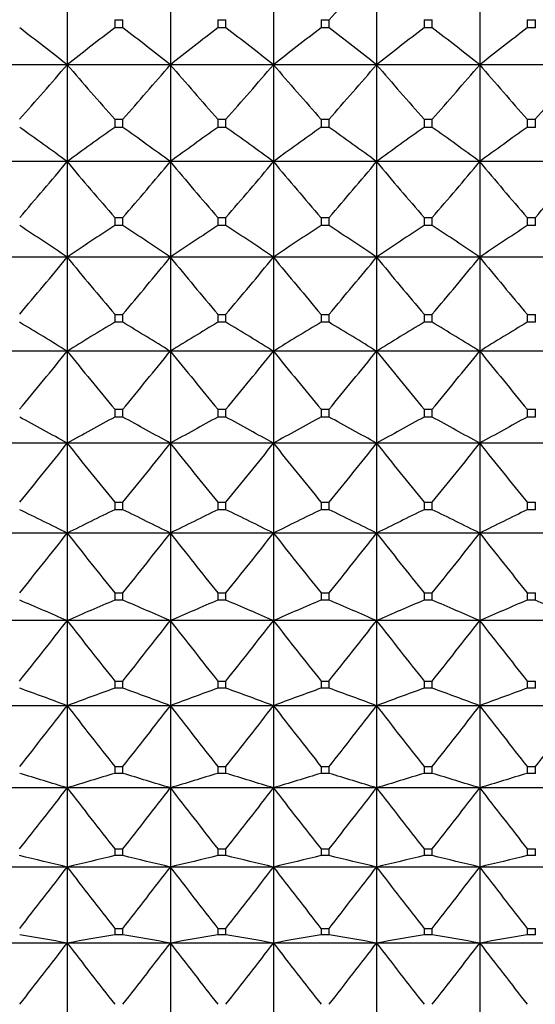
# Model space of a CAD drawing. Units: millimetres. Extents: x -18 to 871, y -35 to 1020.
# Drawn here: x 278 to 283, y 175 to 186 of the extents above; entities that cross this region are included whole.
import ezdxf

# ---------------------------------------------------------------- set-up
doc = ezdxf.new("R2010")
doc.units = ezdxf.units.MM
doc.layers.add('Default', color=7, linetype='Continuous')
doc.layers.add('DV3_Default', color=7, linetype='Continuous')

# ---------------------------------------------------------------- blocks, each defined once
blk = doc.blocks.new('SE2')
at = {"layer": 'DV3_Default', "color": 7}
for p, q in [((278.374, 186.134), (278.374, 185.088)), ((279.474, 186.134), (279.474, 185.088)), ((280.574, 186.134), (280.574, 185.088)), ((281.674, 186.134), (281.674, 185.088)), ((282.774, 186.134), (282.774, 185.088)), ((278.881, 185.567), (278.967, 185.567)), ((278.881, 185.567), (278.881, 185.48)), ((278.967, 185.48), (278.881, 185.48)), ((278.967, 185.48), (278.967, 185.567)), ((279.981, 185.567), (280.067, 185.567)), ((279.981, 185.567), (279.981, 185.48)), ((280.067, 185.48), (279.981, 185.48)), ((280.067, 185.48), (280.067, 185.567)), ((281.081, 185.567), (281.167, 185.567)), ((281.081, 185.567), (281.081, 185.48)), ((281.167, 185.48), (281.081, 185.48)), ((281.167, 185.48), (281.167, 185.567)), ((282.181, 185.567), (282.267, 185.567)), ((282.181, 185.567), (282.181, 185.48)), ((282.267, 185.48), (282.181, 185.48)), ((282.267, 185.48), (282.267, 185.567)), ((283.281, 185.567), (283.367, 185.567)), ((283.281, 185.567), (283.281, 185.48)), ((283.367, 185.48), (283.281, 185.48)), ((283.367, 185.48), (283.367, 185.567)), ((278.374, 185.088), (277.274, 185.088)), ((279.474, 185.088), (278.374, 185.088)), ((278.374, 185.088), (278.374, 184.054)), ((280.574, 185.088), (279.474, 185.088)), ((279.474, 185.088), (279.474, 184.054)), ((281.674, 185.088), (280.574, 185.088)), ((280.574, 185.088), (280.574, 184.054)), ((282.774, 185.088), (281.674, 185.088)), ((281.674, 185.088), (281.674, 184.054)), ((283.874, 185.088), (282.774, 185.088)), ((282.774, 185.088), (282.774, 184.054)), ((278.881, 184.506), (278.967, 184.506)), ((278.881, 184.506), (278.881, 184.419)), ((278.967, 184.419), (278.881, 184.419)), ((278.967, 184.419), (278.967, 184.506)), ((279.981, 184.506), (280.067, 184.506)), ((279.981, 184.506), (279.981, 184.419)), ((280.067, 184.419), (279.981, 184.419)), ((280.067, 184.419), (280.067, 184.506)), ((281.081, 184.506), (281.167, 184.506)), ((281.081, 184.506), (281.081, 184.419)), ((281.167, 184.419), (281.081, 184.419)), ((281.167, 184.419), (281.167, 184.506)), ((282.181, 184.506), (282.267, 184.506)), ((282.181, 184.506), (282.181, 184.419)), ((282.267, 184.419), (282.181, 184.419)), ((282.267, 184.419), (282.267, 184.506)), ((283.281, 184.506), (283.367, 184.506)), ((283.281, 184.506), (283.281, 184.419)), ((283.367, 184.419), (283.281, 184.419)), ((283.367, 184.419), (283.367, 184.506)), ((278.374, 184.054), (277.274, 184.054)), ((279.474, 184.054), (278.374, 184.054)), ((278.374, 184.054), (278.374, 183.035)), ((280.574, 184.054), (279.474, 184.054)), ((279.474, 184.054), (279.474, 183.035)), ((281.674, 184.054), (280.574, 184.054)), ((280.574, 184.054), (280.574, 183.035)), ((282.774, 184.054), (281.674, 184.054)), ((281.674, 184.054), (281.674, 183.035)), ((283.874, 184.054), (282.774, 184.054)), ((282.774, 184.054), (282.774, 183.035)), ((278.881, 183.458), (278.967, 183.458)), ((278.881, 183.458), (278.881, 183.373)), ((278.967, 183.373), (278.881, 183.373)), ((278.967, 183.373), (278.967, 183.458)), ((279.981, 183.458), (280.067, 183.458)), ((279.981, 183.458), (279.981, 183.373)), ((280.067, 183.373), (279.981, 183.373)), ((280.067, 183.373), (280.067, 183.458)), ((281.081, 183.458), (281.167, 183.458)), ((281.081, 183.458), (281.081, 183.373)), ((281.167, 183.373), (281.081, 183.373)), ((281.167, 183.373), (281.167, 183.458)), ((282.181, 183.458), (282.267, 183.458)), ((282.181, 183.458), (282.181, 183.373)), ((282.267, 183.373), (282.181, 183.373)), ((282.267, 183.373), (282.267, 183.458)), ((283.281, 183.458), (283.367, 183.458)), ((283.281, 183.458), (283.281, 183.373)), ((283.367, 183.373), (283.281, 183.373)), ((283.367, 183.373), (283.367, 183.458)), ((278.374, 183.035), (277.274, 183.035)), ((279.474, 183.035), (278.374, 183.035)), ((278.374, 183.035), (278.374, 182.034)), ((280.574, 183.035), (279.474, 183.035)), ((279.474, 183.035), (279.474, 182.034)), ((281.674, 183.035), (280.574, 183.035)), ((280.574, 183.035), (280.574, 182.034)), ((282.774, 183.035), (281.674, 183.035)), ((281.674, 183.035), (281.674, 182.034)), ((283.874, 183.035), (282.774, 183.035)), ((282.774, 183.035), (282.774, 182.034)), ((278.881, 182.426), (278.967, 182.426)), ((278.881, 182.426), (278.881, 182.343)), ((278.967, 182.343), (278.967, 182.426)), ((279.981, 182.426), (280.067, 182.426)), ((279.981, 182.426), (279.981, 182.343)), ((280.067, 182.343), (280.067, 182.426)), ((281.081, 182.426), (281.167, 182.426)), ((281.081, 182.426), (281.081, 182.343)), ((281.167, 182.343), (281.167, 182.426)), ((282.181, 182.426), (282.267, 182.426)), ((282.181, 182.426), (282.181, 182.343)), ((282.267, 182.343), (282.267, 182.426)), ((283.281, 182.426), (283.367, 182.426)), ((283.281, 182.426), (283.281, 182.343)), ((283.367, 182.343), (283.367, 182.426)), ((278.967, 182.343), (278.881, 182.343)), ((280.067, 182.343), (279.981, 182.343)), ((281.167, 182.343), (281.081, 182.343)), ((282.267, 182.343), (282.181, 182.343)), ((283.367, 182.343), (283.281, 182.343)), ((278.374, 182.034), (277.274, 182.034)), ((279.474, 182.034), (278.374, 182.034)), ((278.374, 182.034), (278.374, 181.053)), ((280.574, 182.034), (279.474, 182.034)), ((279.474, 182.034), (279.474, 181.053)), ((281.674, 182.034), (280.574, 182.034)), ((280.574, 182.034), (280.574, 181.053)), ((282.774, 182.034), (281.674, 182.034)), ((281.674, 182.034), (281.674, 181.053)), ((283.874, 182.034), (282.774, 182.034)), ((282.774, 182.034), (282.774, 181.053)), ((278.881, 181.414), (278.967, 181.414)), ((278.881, 181.414), (278.881, 181.332)), ((278.967, 181.332), (278.967, 181.414)), ((279.981, 181.414), (280.067, 181.414)), ((279.981, 181.414), (279.981, 181.332)), ((280.067, 181.332), (280.067, 181.414)), ((281.081, 181.414), (281.167, 181.414)), ((281.081, 181.414), (281.081, 181.332)), ((281.167, 181.332), (281.167, 181.414)), ((282.181, 181.414), (282.267, 181.414)), ((282.181, 181.414), (282.181, 181.332)), ((282.267, 181.332), (282.267, 181.414)), ((283.281, 181.414), (283.367, 181.414)), ((283.281, 181.414), (283.281, 181.332)), ((283.367, 181.332), (283.367, 181.414)), ((278.967, 181.332), (278.881, 181.332)), ((280.067, 181.332), (279.981, 181.332)), ((281.167, 181.332), (281.081, 181.332)), ((282.267, 181.332), (282.181, 181.332)), ((283.367, 181.332), (283.281, 181.332)), ((278.374, 181.053), (277.274, 181.053)), ((279.474, 181.053), (278.374, 181.053)), ((278.374, 181.053), (278.374, 180.094)), ((280.574, 181.053), (279.474, 181.053)), ((279.474, 181.053), (279.474, 180.094)), ((281.674, 181.053), (280.574, 181.053)), ((280.574, 181.053), (280.574, 180.094)), ((282.774, 181.053), (281.674, 181.053)), ((281.674, 181.053), (281.674, 180.094)), ((283.874, 181.053), (282.774, 181.053)), ((282.774, 181.053), (282.774, 180.094)), ((278.881, 180.423), (278.967, 180.423)), ((278.881, 180.423), (278.881, 180.343)), ((278.967, 180.343), (278.881, 180.343)), ((278.967, 180.343), (278.967, 180.423)), ((279.981, 180.423), (280.067, 180.423)), ((279.981, 180.423), (279.981, 180.343)), ((280.067, 180.343), (279.981, 180.343)), ((280.067, 180.343), (280.067, 180.423)), ((281.081, 180.423), (281.167, 180.423)), ((281.081, 180.423), (281.081, 180.343)), ((281.167, 180.343), (281.081, 180.343)), ((281.167, 180.343), (281.167, 180.423)), ((282.181, 180.423), (282.267, 180.423)), ((282.181, 180.423), (282.181, 180.343)), ((282.267, 180.343), (282.181, 180.343)), ((282.267, 180.343), (282.267, 180.423)), ((283.281, 180.423), (283.367, 180.423)), ((283.281, 180.423), (283.281, 180.343)), ((283.367, 180.343), (283.281, 180.343)), ((283.367, 180.343), (283.367, 180.423)), ((278.374, 180.094), (277.274, 180.094)), ((279.474, 180.094), (278.374, 180.094)), ((278.374, 180.094), (278.374, 179.161)), ((280.574, 180.094), (279.474, 180.094)), ((279.474, 180.094), (279.474, 179.161)), ((281.674, 180.094), (280.574, 180.094)), ((280.574, 180.094), (280.574, 179.161)), ((282.774, 180.094), (281.674, 180.094)), ((281.674, 180.094), (281.674, 179.161)), ((283.874, 180.094), (282.774, 180.094)), ((282.774, 180.094), (282.774, 179.161)), ((278.881, 179.457), (278.967, 179.457)), ((278.881, 179.457), (278.881, 179.379)), ((278.967, 179.379), (278.967, 179.457)), ((279.981, 179.457), (280.067, 179.457)), ((279.981, 179.457), (279.981, 179.379)), ((280.067, 179.379), (280.067, 179.457)), ((281.081, 179.457), (281.167, 179.457)), ((281.081, 179.457), (281.081, 179.379)), ((281.167, 179.379), (281.167, 179.457)), ((282.181, 179.457), (282.267, 179.457)), ((282.181, 179.457), (282.181, 179.379)), ((282.267, 179.379), (282.267, 179.457)), ((283.281, 179.457), (283.367, 179.457)), ((283.281, 179.457), (283.281, 179.379)), ((283.367, 179.379), (283.367, 179.457)), ((278.967, 179.379), (278.881, 179.379)), ((280.067, 179.379), (279.981, 179.379)), ((281.167, 179.379), (281.081, 179.379)), ((282.267, 179.379), (282.181, 179.379)), ((283.367, 179.379), (283.281, 179.379)), ((278.374, 179.161), (277.274, 179.161)), ((279.474, 179.161), (278.374, 179.161)), ((278.374, 179.161), (278.374, 178.254)), ((280.574, 179.161), (279.474, 179.161)), ((279.474, 179.161), (279.474, 178.254)), ((281.674, 179.161), (280.574, 179.161)), ((280.574, 179.161), (280.574, 178.254)), ((282.774, 179.161), (281.674, 179.161)), ((281.674, 179.161), (281.674, 178.254)), ((283.874, 179.161), (282.774, 179.161)), ((282.774, 179.161), (282.774, 178.254)), ((278.881, 178.517), (278.967, 178.517)), ((278.881, 178.517), (278.881, 178.441)), ((278.967, 178.441), (278.881, 178.441)), ((278.967, 178.441), (278.967, 178.517)), ((279.981, 178.517), (280.067, 178.517)), ((279.981, 178.517), (279.981, 178.441)), ((280.067, 178.441), (279.981, 178.441)), ((280.067, 178.441), (280.067, 178.517)), ((281.081, 178.517), (281.167, 178.517)), ((281.081, 178.517), (281.081, 178.441)), ((281.167, 178.441), (281.081, 178.441)), ((281.167, 178.441), (281.167, 178.517)), ((282.181, 178.517), (282.267, 178.517)), ((282.181, 178.517), (282.181, 178.441)), ((282.267, 178.441), (282.181, 178.441)), ((282.267, 178.441), (282.267, 178.517)), ((283.281, 178.517), (283.367, 178.517)), ((283.281, 178.517), (283.281, 178.441)), ((283.367, 178.441), (283.281, 178.441)), ((283.367, 178.441), (283.367, 178.517)), ((278.374, 178.254), (277.274, 178.254)), ((279.474, 178.254), (278.374, 178.254)), ((278.374, 178.254), (278.374, 177.378)), ((280.574, 178.254), (279.474, 178.254)), ((279.474, 178.254), (279.474, 177.378)), ((281.674, 178.254), (280.574, 178.254)), ((280.574, 178.254), (280.574, 177.378)), ((282.774, 178.254), (281.674, 178.254)), ((281.674, 178.254), (281.674, 177.378)), ((283.874, 178.254), (282.774, 178.254)), ((282.774, 178.254), (282.774, 177.378)), ((278.881, 177.606), (278.967, 177.606)), ((278.881, 177.606), (278.881, 177.533)), ((278.967, 177.533), (278.967, 177.606)), ((279.981, 177.606), (280.067, 177.606)), ((279.981, 177.606), (279.981, 177.533)), ((280.067, 177.533), (280.067, 177.606)), ((281.081, 177.606), (281.167, 177.606)), ((281.081, 177.606), (281.081, 177.533)), ((281.167, 177.533), (281.167, 177.606)), ((282.181, 177.606), (282.267, 177.606)), ((282.181, 177.606), (282.181, 177.533)), ((282.267, 177.533), (282.267, 177.606)), ((283.281, 177.606), (283.367, 177.606)), ((283.281, 177.606), (283.281, 177.533)), ((283.367, 177.533), (283.367, 177.606)), ((278.967, 177.533), (278.881, 177.533)), ((280.067, 177.533), (279.981, 177.533)), ((281.167, 177.533), (281.081, 177.533)), ((282.267, 177.533), (282.181, 177.533)), ((283.367, 177.533), (283.281, 177.533)), ((278.374, 177.378), (277.274, 177.378)), ((279.474, 177.378), (278.374, 177.378)), ((278.374, 177.378), (278.374, 176.534)), ((280.574, 177.378), (279.474, 177.378)), ((279.474, 177.378), (279.474, 176.534)), ((281.674, 177.378), (280.574, 177.378)), ((280.574, 177.378), (280.574, 176.534)), ((282.774, 177.378), (281.674, 177.378)), ((281.674, 177.378), (281.674, 176.534)), ((283.874, 177.378), (282.774, 177.378)), ((282.774, 177.378), (282.774, 176.534)), ((278.881, 176.727), (278.967, 176.727)), ((278.881, 176.727), (278.881, 176.656)), ((278.967, 176.656), (278.881, 176.656)), ((278.967, 176.656), (278.967, 176.727)), ((279.981, 176.727), (280.067, 176.727)), ((279.981, 176.727), (279.981, 176.656)), ((280.067, 176.656), (279.981, 176.656)), ((280.067, 176.656), (280.067, 176.727)), ((281.081, 176.727), (281.167, 176.727)), ((281.081, 176.727), (281.081, 176.656)), ((281.167, 176.656), (281.081, 176.656)), ((281.167, 176.656), (281.167, 176.727)), ((282.181, 176.727), (282.267, 176.727)), ((282.181, 176.727), (282.181, 176.656)), ((282.267, 176.656), (282.181, 176.656)), ((282.267, 176.656), (282.267, 176.727)), ((283.281, 176.727), (283.367, 176.727)), ((283.281, 176.727), (283.281, 176.656)), ((283.367, 176.656), (283.281, 176.656)), ((283.367, 176.656), (283.367, 176.727)), ((278.374, 176.534), (277.274, 176.534)), ((279.474, 176.534), (278.374, 176.534)), ((278.374, 176.534), (278.374, 175.724)), ((280.574, 176.534), (279.474, 176.534)), ((279.474, 176.534), (279.474, 175.724)), ((281.674, 176.534), (280.574, 176.534)), ((280.574, 176.534), (280.574, 175.724)), ((282.774, 176.534), (281.674, 176.534)), ((281.674, 176.534), (281.674, 175.724)), ((283.874, 176.534), (282.774, 176.534)), ((282.774, 176.534), (282.774, 175.724)), ((278.881, 175.881), (278.967, 175.881)), ((278.881, 175.881), (278.881, 175.813)), ((278.967, 175.813), (278.881, 175.813)), ((278.967, 175.813), (278.967, 175.881)), ((279.981, 175.881), (280.067, 175.881)), ((279.981, 175.881), (279.981, 175.813)), ((280.067, 175.813), (279.981, 175.813)), ((280.067, 175.813), (280.067, 175.881)), ((281.081, 175.881), (281.167, 175.881)), ((281.081, 175.881), (281.081, 175.813)), ((281.167, 175.813), (281.081, 175.813)), ((281.167, 175.813), (281.167, 175.881)), ((282.181, 175.881), (282.267, 175.881)), ((282.181, 175.881), (282.181, 175.813)), ((282.267, 175.813), (282.181, 175.813)), ((282.267, 175.813), (282.267, 175.881)), ((283.281, 175.881), (283.367, 175.881)), ((283.281, 175.881), (283.281, 175.813)), ((283.367, 175.813), (283.281, 175.813)), ((283.367, 175.813), (283.367, 175.881)), ((278.374, 175.724), (277.274, 175.724)), ((279.474, 175.724), (278.374, 175.724)), ((278.374, 175.724), (278.374, 174.95)), ((280.574, 175.724), (279.474, 175.724)), ((279.474, 175.724), (279.474, 174.95)), ((281.674, 175.724), (280.574, 175.724)), ((280.574, 175.724), (280.574, 174.95)), ((282.774, 175.724), (281.674, 175.724)), ((281.674, 175.724), (281.674, 174.95)), ((283.874, 175.724), (282.774, 175.724)), ((282.774, 175.724), (282.774, 174.95))]:
    blk.add_line(p, q, dxfattribs=at)
for centre, radius, start, end in [((239.343, 223.525), 56.481, 317.7746, 318.5455), ((248.19, 146.6), 48.912, 51.8949, 52.6457), ((308.558, 146.6), 48.912, 127.3543, 128.1051), ((249.29, 146.6), 48.912, 51.8949, 52.6457), ((309.658, 146.6), 48.912, 127.3543, 128.1051), ((250.39, 146.6), 48.912, 51.8949, 52.6457), ((310.758, 146.6), 48.912, 127.3543, 128.1051), ((251.49, 146.6), 48.912, 51.8949, 52.6457), ((311.858, 146.6), 48.912, 127.3543, 128.1051), ((252.59, 146.6), 48.912, 51.8949, 52.6457), ((312.958, 146.6), 48.912, 127.3543, 128.1051), ((234.727, 222.599), 57.551, 318.55449, 319.32282), ((322.02, 222.599), 57.551, 220.67718, 221.44551), ((235.827, 222.599), 57.551, 318.55449, 319.32282), ((323.12, 222.599), 57.551, 220.67718, 221.44551), ((236.927, 222.599), 57.551, 318.55449, 319.32282), ((324.22, 222.599), 57.551, 220.67718, 221.44551), ((238.027, 222.599), 57.551, 318.55449, 319.32282), ((325.32, 222.599), 57.551, 220.67718, 221.44551), ((239.127, 222.599), 57.551, 318.55449, 319.32282), ((326.42, 222.599), 57.551, 220.67718, 221.44551), ((240.227, 222.599), 57.551, 318.55449, 319.32282), ((249.676, 144.764), 48.655, 53.8557, 54.5915), ((307.071, 144.764), 48.655, 125.4085, 126.1443), ((250.776, 144.764), 48.655, 53.8557, 54.5915), ((308.171, 144.764), 48.655, 125.4085, 126.1443), ((251.876, 144.764), 48.655, 53.8557, 54.5915), ((309.271, 144.764), 48.655, 125.4085, 126.1443), ((252.976, 144.764), 48.655, 53.8557, 54.5915), ((310.371, 144.764), 48.655, 125.4085, 126.1443), ((254.076, 144.764), 48.655, 53.8557, 54.5915), ((311.471, 144.764), 48.655, 125.4085, 126.1443), ((233.506, 221.695), 58.566, 319.24021, 320.00577), ((323.241, 221.695), 58.566, 219.99423, 220.75979), ((234.606, 221.695), 58.566, 319.24021, 320.00577), ((324.341, 221.695), 58.566, 219.99423, 220.75979), ((235.706, 221.695), 58.566, 319.24021, 320.00577), ((325.441, 221.695), 58.566, 219.99423, 220.75979), ((236.806, 221.695), 58.566, 319.24021, 320.00577), ((326.541, 221.695), 58.566, 219.99423, 220.75979), ((237.906, 221.695), 58.566, 319.24021, 320.00577), ((327.641, 221.695), 58.566, 219.99423, 220.75979), ((239.006, 221.695), 58.566, 319.24021, 320.00577), ((251.103, 142.615), 48.76, 55.9934, 56.709), ((305.645, 142.615), 48.76, 123.291, 124.0066), ((252.203, 142.615), 48.76, 55.9934, 56.709), ((306.745, 142.615), 48.76, 123.291, 124.0066), ((253.303, 142.615), 48.76, 55.9934, 56.709), ((307.845, 142.615), 48.76, 123.291, 124.0066), ((254.403, 142.615), 48.76, 55.9934, 56.709), ((308.945, 142.615), 48.76, 123.291, 124.0066), ((255.503, 142.615), 48.76, 55.9934, 56.709), ((310.045, 142.615), 48.76, 123.291, 124.0066), ((232.391, 220.807), 59.507, 319.83651, 320.59932), ((324.356, 220.807), 59.507, 219.40068, 220.16349), ((233.491, 220.807), 59.507, 319.83651, 320.59932), ((325.456, 220.807), 59.507, 219.40068, 220.16349), ((234.591, 220.807), 59.507, 319.83651, 320.59932), ((326.556, 220.807), 59.507, 219.40068, 220.16349), ((235.691, 220.807), 59.507, 319.83651, 320.59932), ((327.656, 220.807), 59.507, 219.40068, 220.16349), ((236.791, 220.807), 59.507, 319.83651, 320.59932), ((328.756, 220.807), 59.507, 219.40068, 220.16349), ((252.455, 140.042), 49.346, 58.3161, 59.0053), ((304.292, 140.042), 49.346, 120.9947, 121.6839), ((253.555, 140.042), 49.346, 58.3161, 59.0053), ((305.392, 140.042), 49.346, 120.9947, 121.6839), ((254.655, 140.042), 49.346, 58.3161, 59.0053), ((306.492, 140.042), 49.346, 120.9947, 121.6839), ((255.755, 140.042), 49.346, 58.3161, 59.0053), ((307.592, 140.042), 49.346, 120.9947, 121.6839), ((256.855, 140.042), 49.346, 58.3161, 59.0053), ((308.692, 140.042), 49.346, 120.9947, 121.6839), ((231.394, 219.931), 60.359, 320.3476, 321.10779), ((325.353, 219.931), 60.359, 218.89221, 219.6524), ((232.494, 219.931), 60.359, 320.3476, 321.10779), ((326.453, 219.931), 60.359, 218.89221, 219.6524), ((233.594, 219.931), 60.359, 320.3476, 321.10779), ((327.553, 219.931), 60.359, 218.89221, 219.6524), ((234.694, 219.931), 60.359, 320.3476, 321.10779), ((328.653, 219.931), 60.359, 218.89221, 219.6524), ((235.794, 219.931), 60.359, 320.3476, 321.10779), ((329.753, 219.931), 60.359, 218.89221, 219.6524), ((253.72, 136.885), 50.582, 60.8303, 61.4858), ((303.027, 136.885), 50.582, 118.5142, 119.1697), ((254.82, 136.885), 50.582, 60.8303, 61.4858), ((304.127, 136.885), 50.582, 118.5142, 119.1697), ((255.92, 136.885), 50.582, 60.8303, 61.4858), ((305.227, 136.885), 50.582, 118.5142, 119.1697), ((257.02, 136.885), 50.582, 60.8303, 61.4858), ((306.327, 136.885), 50.582, 118.5142, 119.1697), ((258.12, 136.885), 50.582, 60.8303, 61.4858), ((307.427, 136.885), 50.582, 118.5142, 119.1697), ((230.526, 219.065), 61.11, 320.77707, 321.53487), ((326.222, 219.065), 61.11, 218.46513, 219.22293), ((231.626, 219.065), 61.11, 320.77707, 321.53487), ((327.322, 219.065), 61.11, 218.46513, 219.22293), ((232.726, 219.065), 61.11, 320.77707, 321.53487), ((328.422, 219.065), 61.11, 218.46513, 219.22293), ((233.826, 219.065), 61.11, 320.77707, 321.53487), ((329.522, 219.065), 61.11, 218.46513, 219.22293), ((234.926, 219.065), 61.11, 320.77707, 321.53487), ((330.622, 219.065), 61.11, 218.46513, 219.22293), ((254.884, 132.899), 52.718, 63.5396, 64.1534), ((301.864, 132.899), 52.718, 115.8466, 116.4604), ((255.984, 132.899), 52.718, 63.5396, 64.1534), ((302.964, 132.899), 52.718, 115.8466, 116.4604), ((257.084, 132.899), 52.718, 63.5396, 64.1534), ((304.064, 132.899), 52.718, 115.8466, 116.4604), ((258.184, 132.899), 52.718, 63.5396, 64.1534), ((305.164, 132.899), 52.718, 115.8466, 116.4604), ((259.284, 132.899), 52.718, 63.5396, 64.1534), ((306.264, 132.899), 52.718, 115.8466, 116.4604), ((229.794, 218.208), 61.747, 321.12793, 321.88365), ((326.954, 218.208), 61.747, 218.11635, 218.87207), ((230.894, 218.208), 61.747, 321.12793, 321.88365), ((328.054, 218.208), 61.747, 218.11635, 218.87207), ((231.994, 218.208), 61.747, 321.12793, 321.88365), ((329.154, 218.208), 61.747, 218.11635, 218.87207), ((233.094, 218.208), 61.747, 321.12793, 321.88365), ((330.254, 218.208), 61.747, 218.11635, 218.87207), ((234.194, 218.208), 61.747, 321.12793, 321.88365), ((331.354, 218.208), 61.747, 218.11635, 218.87207), ((255.934, 127.691), 56.149, 66.444, 67.0071), ((300.813, 127.691), 56.149, 112.9929, 113.556), ((257.034, 127.691), 56.149, 66.444, 67.0071), ((301.913, 127.691), 56.149, 112.9929, 113.556), ((258.134, 127.691), 56.149, 66.444, 67.0071), ((303.013, 127.691), 56.149, 112.9929, 113.556), ((259.234, 127.691), 56.149, 66.444, 67.0071), ((304.113, 127.691), 56.149, 112.9929, 113.556), ((260.334, 127.691), 56.149, 66.444, 67.0071), ((305.213, 127.691), 56.149, 112.9929, 113.556), ((261.434, 127.691), 56.149, 66.444, 67.0071), ((229.206, 217.358), 62.261, 321.40263, 322.15664), ((327.541, 217.358), 62.261, 217.84336, 218.59737), ((230.306, 217.358), 62.261, 321.40263, 322.15664), ((328.641, 217.358), 62.261, 217.84336, 218.59737), ((231.406, 217.358), 62.261, 321.40263, 322.15664), ((329.741, 217.358), 62.261, 217.84336, 218.59737), ((232.506, 217.358), 62.261, 321.40263, 322.15664), ((330.841, 217.358), 62.261, 217.84336, 218.59737), ((233.606, 217.358), 62.261, 321.40263, 322.15664), ((331.941, 217.358), 62.261, 217.84336, 218.59737), ((256.861, 120.597), 61.54, 69.53889, 70.04183), ((299.886, 120.597), 61.54, 109.95817, 110.46111), ((257.961, 120.597), 61.54, 69.53889, 70.04183), ((300.986, 120.597), 61.54, 109.95817, 110.46111), ((259.061, 120.597), 61.54, 69.53889, 70.04183), ((302.086, 120.597), 61.54, 109.95817, 110.46111), ((260.161, 120.597), 61.54, 69.53889, 70.04183), ((303.186, 120.597), 61.54, 109.95817, 110.46111), ((261.261, 120.597), 61.54, 69.53889, 70.04183), ((304.286, 120.597), 61.54, 109.95817, 110.46111), ((228.77, 216.516), 62.646, 321.60309, 322.35582), ((327.978, 216.516), 62.646, 217.64418, 218.39691), ((229.87, 216.516), 62.646, 321.60309, 322.35582), ((329.078, 216.516), 62.646, 217.64418, 218.39691), ((230.97, 216.516), 62.646, 321.60309, 322.35582), ((330.178, 216.516), 62.646, 217.64418, 218.39691), ((232.07, 216.516), 62.646, 321.60309, 322.35582), ((331.278, 216.516), 62.646, 217.64418, 218.39691), ((233.17, 216.516), 62.646, 321.60309, 322.35582), ((332.378, 216.516), 62.646, 217.64418, 218.39691), ((234.27, 216.516), 62.646, 321.60309, 322.35582), ((257.655, 110.39), 70.119, 72.81362, 73.2467), ((299.092, 110.39), 70.119, 106.7533, 107.18638), ((258.755, 110.39), 70.119, 72.81362, 73.2467), ((300.192, 110.39), 70.119, 106.7533, 107.18638), ((259.855, 110.39), 70.119, 72.81362, 73.2467), ((301.292, 110.39), 70.119, 106.7533, 107.18638), ((260.955, 110.39), 70.119, 72.81362, 73.2467), ((302.392, 110.39), 70.119, 106.7533, 107.18638), ((262.055, 110.39), 70.119, 72.81362, 73.2467), ((303.492, 110.39), 70.119, 106.7533, 107.18638), ((228.488, 215.681), 62.894, 321.73071, 322.4826), ((328.26, 215.681), 62.894, 217.5174, 218.26929), ((229.588, 215.681), 62.894, 321.73071, 322.4826), ((329.36, 215.681), 62.894, 217.5174, 218.26929), ((230.688, 215.681), 62.894, 321.73071, 322.4826), ((330.46, 215.681), 62.894, 217.5174, 218.26929), ((231.788, 215.681), 62.894, 321.73071, 322.4826), ((331.56, 215.681), 62.894, 217.5174, 218.26929), ((232.888, 215.681), 62.894, 321.73071, 322.4826), ((332.66, 215.681), 62.894, 217.5174, 218.26929), ((258.307, 94.522), 84.431, 76.25109, 76.60498), ((298.44, 94.522), 84.431, 103.39502, 103.74891), ((259.407, 94.522), 84.431, 76.25109, 76.60498), ((299.54, 94.522), 84.431, 103.39502, 103.74891), ((260.507, 94.522), 84.431, 76.25109, 76.60498), ((300.64, 94.522), 84.431, 103.39502, 103.74891), ((261.607, 94.522), 84.431, 76.25109, 76.60498), ((301.74, 94.522), 84.431, 103.39502, 103.74891), ((262.707, 94.522), 84.431, 76.25109, 76.60498), ((302.84, 94.522), 84.431, 103.39502, 103.74891), ((228.364, 214.855), 63.004, 321.78638, 322.5379), ((328.383, 214.855), 63.004, 217.4621, 218.21362), ((229.464, 214.855), 63.004, 321.78638, 322.5379), ((329.483, 214.855), 63.004, 217.4621, 218.21362), ((230.564, 214.855), 63.004, 321.78638, 322.5379), ((330.583, 214.855), 63.004, 217.4621, 218.21362), ((231.664, 214.855), 63.004, 321.78638, 322.5379), ((331.683, 214.855), 63.004, 217.4621, 218.21362), ((232.764, 214.855), 63.004, 321.78638, 322.5379), ((332.783, 214.855), 63.004, 217.4621, 218.21362), ((258.812, 66.705), 110.76, 79.82722, 80.09353), ((297.936, 66.705), 110.76, 99.90647, 100.17278), ((259.912, 66.705), 110.76, 79.82722, 80.09353), ((299.036, 66.705), 110.76, 99.90647, 100.17278), ((261.012, 66.705), 110.76, 79.82722, 80.09353), ((300.136, 66.705), 110.76, 99.90647, 100.17278), ((262.112, 66.705), 110.76, 79.82722, 80.09353), ((301.236, 66.705), 110.76, 99.90647, 100.17278), ((263.212, 66.705), 110.76, 79.82722, 80.09353), ((302.336, 66.705), 110.76, 99.90647, 100.17278), ((228.4, 214.039), 62.972, 321.77048, 322.52211), ((328.348, 214.039), 62.972, 217.47789, 218.22952), ((229.5, 214.039), 62.972, 321.77048, 322.52211), ((329.448, 214.039), 62.972, 217.47789, 218.22952), ((230.6, 214.039), 62.972, 321.77048, 322.52211), ((330.548, 214.039), 62.972, 217.47789, 218.22952), ((231.7, 214.039), 62.972, 321.77048, 322.52211), ((331.648, 214.039), 62.972, 217.47789, 218.22952), ((232.8, 214.039), 62.972, 321.77048, 322.52211), ((332.748, 214.039), 62.972, 217.47789, 218.22952)]:
    blk.add_arc(centre, radius, start, end, dxfattribs=at)

msp = doc.modelspace()

# ---------------------------------------------------------------- block references
at = {"layer": 'Default'}
msp.add_blockref('SE2', (0, 0), dxfattribs=at)

doc.saveas('drawing.dxf')
